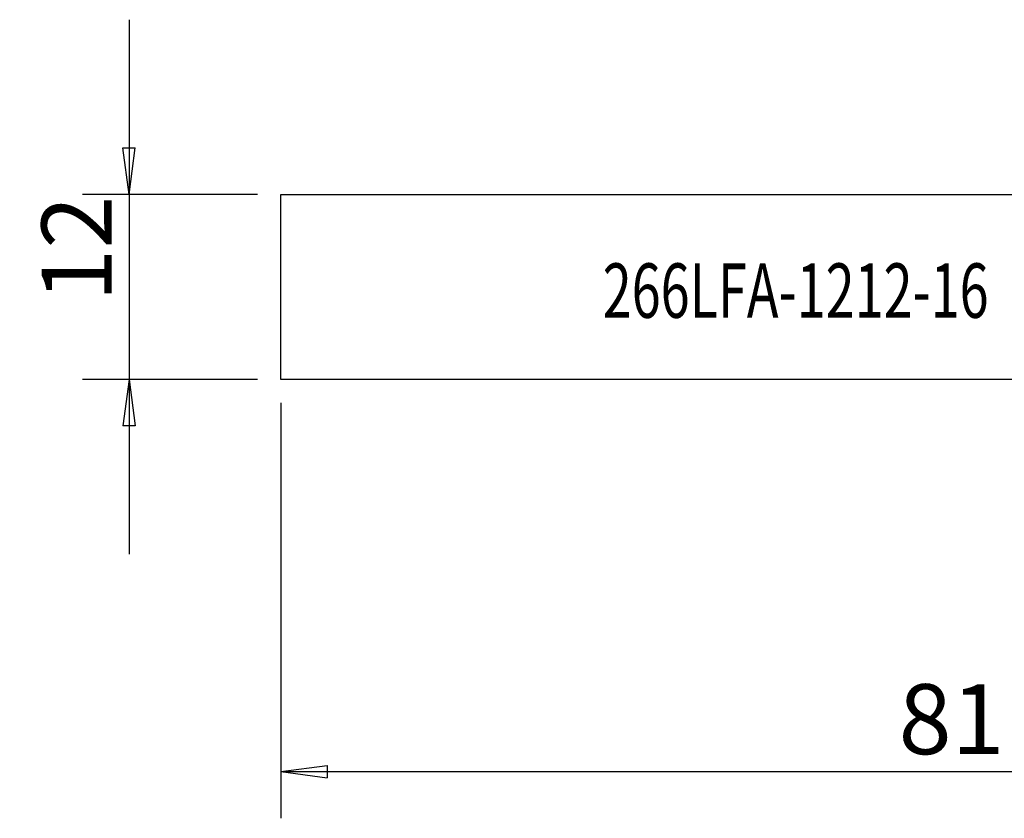
# Model space of a CAD drawing. Units: millimetres. Extents: x -75 to 41, y -34 to 17.
# Drawn here: x -75 to -11, y -34 to 17 of the extents above; entities that cross this region are included whole.
import ezdxf

# ---------------------------------------------------------------- set-up
doc = ezdxf.new("R2010")
doc.units = ezdxf.units.MM
doc.layers.get('0').update_dxf_attribs({"linetype": 'CONTINUOUS'})
for name, color, linetype in [('SK1', 4, 'CONTINUOUS'), ('SK2', 7, 'CONTINUOUS'), ('SK6', 5, 'CONTINUOUS')]:
    doc.layers.add(name, color=color, linetype=linetype)
doc.styles.add('DEFAULT', font='simplex.shx')
doc.dimstyles.get("Standard").update_dxf_attribs({"dimtxt": 0.18, "dimasz": 0.18, "dimexe": 0.18, "dimexo": 0.0625, "dimgap": 0.09, "dimtad": 1, "dimzin": 0, "dimdsep": 52, "dimtxsty": 'Standard', "dimcen": 0.09, "dimadec": 0, "dimazin": 0, "dimtfac": 1, "dimtdec": 4, "dimtofl": 0, "dimtmove": 0, "dimatfit": 3, "dimfxl": 1, "dimtolj": 1, "dimtzin": 0, "dimarcsym": 0})

# ---------------------------------------------------------------- blocks, each defined once
blk = doc.blocks.new('DimnDraft3D2')
at = {"layer": 'SK2'}
for p, q in [((-57.994199, -7.4375), (-57.994199, -34.1625)), ((23.355801, -8.4125), (23.355801, -34.1625)), ((-57.994199, -31.1625), (-54.9942, -30.767543)), ((-54.9942, -30.767543), (-54.994197, -31.557457)), ((23.355801, -31.1625), (20.3558, -30.767543)), ((20.355803, -31.557457), (20.3558, -30.767543)), ((-57.994199, -31.1625), (23.355801, -31.1625)), ((-57.994199, -31.1625), (-54.994197, -31.557457)), ((23.355801, -31.1625), (20.355803, -31.557457))]:
    blk.add_line(p, q, dxfattribs=at)
at = {"layer": 'SK2', "insert": (-18.260646, -30.0375), "char_height": 4.5, "attachment_point": 7, "line_spacing_factor": 1.084337, "style": 'DEFAULT'}
blk.add_mtext('\\W01.000;\\fsimplex.shx,bigfont.shx;81 ', dxfattribs=at)
blk = doc.blocks.new('_CLOSED')
at = {"lineweight": -2}
for p, q in [((-1, 0.166667), (0, 0)), ((-1, 0.166667), (-1, -0.166667)), ((0, 0), (-1, -0.166667)), ((0, 0), (-1, 0))]:
    blk.add_line(p, q, dxfattribs=at)
blk = doc.blocks.new('DimnDraft3D3')
at = {"layer": 'SK2'}
for p, q in [((-67.744199, 17.1875), (-67.744199, -17.1875)), ((-68.139156, 8.937499), (-67.349241, 8.937501)), ((-67.744199, 5.9375), (-68.139156, 8.937499)), ((-67.744199, 5.9375), (-67.349241, 8.937501)), ((-59.494199, 5.9375), (-70.744199, 5.9375)), ((-59.494199, -5.9375), (-70.744199, -5.9375)), ((-67.744199, -5.9375), (-68.139156, -8.937501)), ((-67.744199, -5.9375), (-67.349241, -8.937499)), ((-67.349241, -8.937499), (-68.139156, -8.937501))]:
    blk.add_line(p, q, dxfattribs=at)
at = {"layer": 'SK2', "insert": (-68.869199, -0.941447), "char_height": 4.5, "attachment_point": 7, "rotation": 90, "line_spacing_factor": 1.084337, "style": 'DEFAULT'}
blk.add_mtext('\\W01.000;\\fsimplex.shx,bigfont.shx;12 ', dxfattribs=at)

msp = doc.modelspace()

# ---------------------------------------------------------------- linework, layer by layer
at = {"layer": 'SK1'}
for p, q in [((-57.9942, 5.9375), (0, 5.9375)), ((-57.9942, -5.9375), (-57.9942, 5.9375)), ((0, -5.9375), (-57.9942, -5.9375))]:
    msp.add_line(p, q, dxfattribs=at)

# ---------------------------------------------------------------- texts
at = {"layer": 'SK6', "insert": (-37.2878, -1.981), "char_height": 3.5, "attachment_point": 7, "line_spacing_factor": 1.084337, "style": 'DEFAULT'}
msp.add_mtext('\\W00.703;\\fsimplex.shx,bigfont.shx;266LFA-1212-16 ', dxfattribs=at)

# ---------------------------------------------------------------- dimensions: what is measured, and where the dimension line sits
at = {"layer": 'SK2', "lineweight": -3}
dim = msp.add_linear_dim(base=(-67.7442, -5.9375), p1=(-59.4942, 5.9375), p2=(-59.4942, -5.9375), angle=90, dimstyle='Standard', override={"dimtxt": 4.5, "dimasz": 3, "dimexe": 3, "dimexo": 1.5, "dimgap": 2.25, "dimtad": 1, "dimtih": 0, "dimtoh": 0, "dimdec": 3, "dimzin": 8, "dimpost": '<>', "dimtxsty": 'DEFAULT', "dimblk1": 'CLOSED', "dimblk2": 'CLOSED', "dimsah": 1, "dimclrd": 2, "dimclre": 2, "dimclrt": 7, "dimtdec": 3, "dimtofl": 1, "dimtmove": 0}, dxfattribs=at)
dim.commit()
dim.dimension.update_dxf_attribs({"geometry": 'DimnDraft3D3', "text_midpoint": (-67.7442, -2.0664)})
dim = msp.add_linear_dim(base=(23.3558, -31.1625), p1=(-57.9942, -7.4375), p2=(23.3558, -8.4125), dimstyle='Standard', override={"dimtxt": 4.5, "dimasz": 3, "dimexe": 3, "dimexo": 1.5, "dimgap": 2.25, "dimtad": 1, "dimtih": 0, "dimdec": 3, "dimzin": 8, "dimpost": '<>', "dimtxsty": 'DEFAULT', "dimblk1": 'CLOSED', "dimblk2": 'CLOSED', "dimsah": 1, "dimclrd": 2, "dimclre": 2, "dimclrt": 7, "dimtdec": 3, "dimtofl": 1, "dimtmove": 0}, dxfattribs=at)
dim.commit()
dim.dimension.update_dxf_attribs({"geometry": 'DimnDraft3D2', "text_midpoint": (-19.3856, -31.1625)})

doc.saveas('drawing.dxf')
